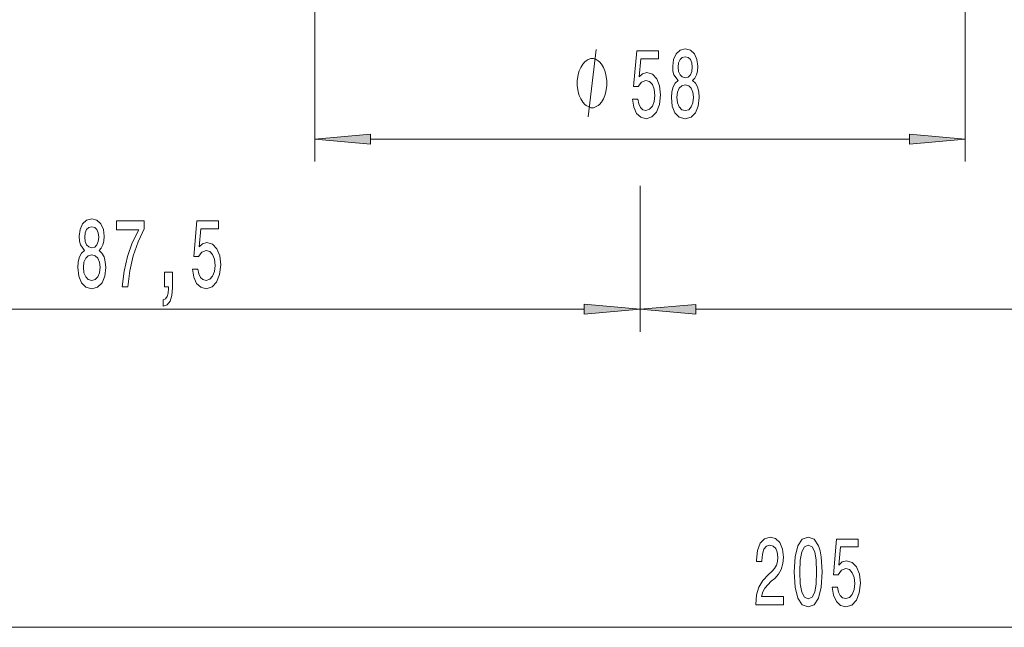
# Model space of a CAD drawing. Extents: x 0 to 210, y 0 to 297.
# Drawn here: x 71 to 115, y 121 to 148 of the extents above; entities that cross this region are included whole.
import ezdxf

# ---------------------------------------------------------------- set-up
doc = ezdxf.new("R2010")
doc.units = 0

msp = doc.modelspace()

# ---------------------------------------------------------------- linework, layer by layer
at = {"color": 7, "lineweight": 13}
for p, q in [((84.353371, 179.100845), (84.353371, 141.288086)), ((113.353371, 179.100845), (113.353371, 141.288086)), ((86.843857, 142.288086), (110.862885, 142.288086)), ((98.853371, 140.202744), (98.853371, 133.708664)), ((98.853371, 139.909851), (98.853371, 133.711517)), ((57.593849, 134.711517), (96.362885, 134.711517)), ((101.343857, 134.708664), (155.112885, 134.708664)), ((57.593849, 120.531891), (155.112885, 120.531891))]:
    msp.add_line(p, q, dxfattribs=at)
msp.add_lwpolyline([(96.536987, 143.288086), (96.896988, 146.288086)], dxfattribs=at)
for points in [[(98.51445, 144.070511), (98.57151, 143.716034), (98.698601, 143.439392), (98.885345, 143.266479), (99.123962, 143.20163), (99.385918, 143.279449), (99.59082, 143.491257), (99.720505, 143.82843), (99.769783, 144.260712), (99.725693, 144.66272), (99.601196, 144.978287), (99.40667, 145.181458), (99.155083, 145.254944), (98.960564, 145.203064), (98.810127, 145.060425), (98.882751, 145.868774), (99.671227, 145.868774), (99.671227, 146.223236), (98.708977, 146.223236), (98.566322, 144.632462), (98.773819, 144.632462), (98.924248, 144.835632), (99.11618, 144.909119), (99.282173, 144.861572), (99.409264, 144.723236), (99.48967, 144.511429), (99.518196, 144.23909), (99.48967, 143.966766), (99.40667, 143.754944), (99.279579, 143.620941), (99.11618, 143.573395), (98.978714, 143.603653), (98.872375, 143.703064), (98.794563, 143.858688), (98.755661, 144.070511)], [(100.547447, 144.9048), (100.415169, 144.783768), (100.324394, 144.615173), (100.267334, 144.403351), (100.249176, 144.148315), (100.29068, 143.763596), (100.409988, 143.465317), (100.604507, 143.275116), (100.869064, 143.20163), (101.13102, 143.275116), (101.325546, 143.465317), (101.444855, 143.763596), (101.488945, 144.148315), (101.468201, 144.403351), (101.413734, 144.615173), (101.320358, 144.783768), (101.190674, 144.9048), (101.294426, 145.008545), (101.367043, 145.151199), (101.41114, 145.324112), (101.426697, 145.535919), (101.385201, 145.842834), (101.276268, 146.089233), (101.099899, 146.249176), (100.869064, 146.309692), (100.635635, 146.249176), (100.459267, 146.089233), (100.34774, 145.842834), (100.30883, 145.535919), (100.3218, 145.324112), (100.365891, 145.151199)], [(97.376984, 144.788086), (97.376984, 144.888092), (97.346985, 145.088089), (97.316986, 145.238083), (97.286987, 145.338089), (97.22699, 145.488083), (97.136986, 145.638092), (97.046989, 145.738083), (96.986984, 145.788086), (96.896988, 145.838089), (96.776985, 145.888092), (96.716988, 145.888092), (96.65699, 145.888092), (96.536987, 145.838089), (96.446991, 145.788086), (96.386986, 145.738083), (96.296989, 145.638092), (96.206985, 145.488083), (96.146988, 145.338089), (96.116989, 145.238083), (96.08699, 145.088089), (96.056984, 144.888092), (96.056984, 144.788086), (96.056984, 144.68808), (96.08699, 144.488083), (96.116989, 144.338089), (96.146988, 144.238083), (96.206985, 144.088089), (96.296989, 143.93808), (96.386986, 143.838089), (96.446991, 143.788086), (96.536987, 143.738083), (96.65699, 143.68808), (96.716988, 143.68808), (96.776985, 143.68808), (96.896988, 143.738083), (96.986984, 143.788086), (97.046989, 143.838089), (97.136986, 143.93808), (97.22699, 144.088089), (97.286987, 144.238083), (97.316986, 144.338089), (97.346985, 144.488083), (97.376984, 144.68808)], [(100.555229, 145.501343), (100.575981, 145.691544), (100.638229, 145.838516), (100.736786, 145.929291), (100.869064, 145.963882), (100.998749, 145.929291), (101.097305, 145.838516), (101.159554, 145.691544), (101.182892, 145.501343), (101.159554, 145.306824), (101.097305, 145.155518), (100.998749, 145.056091), (100.869064, 145.025833), (100.736786, 145.060425), (100.638229, 145.155518), (100.575981, 145.306824)], [(100.498169, 144.156967), (100.521515, 144.386078), (100.596725, 144.558975), (100.71344, 144.671371), (100.869064, 144.710281), (101.022087, 144.671371), (101.138802, 144.558975), (101.21402, 144.386078), (101.23996, 144.156967), (101.21402, 143.910568), (101.138802, 143.724686), (101.022087, 143.603653), (100.869064, 143.564743), (100.71344, 143.603653), (100.596725, 143.724686), (100.521515, 143.910568)], [(86.843857, 142.505981), (84.353371, 142.288086), (86.843857, 142.07019)], [(110.862885, 142.07019), (113.353371, 142.288086), (110.862885, 142.505981)], [(74.089676, 137.328232), (73.957397, 137.207184), (73.866623, 137.038605), (73.809563, 136.826782), (73.791405, 136.571747), (73.832901, 136.187012), (73.952209, 135.888748), (74.146736, 135.698547), (74.411293, 135.625061), (74.673248, 135.698547), (74.867775, 135.888748), (74.987083, 136.187012), (75.031174, 136.571747), (75.010429, 136.826782), (74.955963, 137.038605), (74.862587, 137.207184), (74.73291, 137.328232), (74.836655, 137.431976), (74.909271, 137.574631), (74.953369, 137.747543), (74.968933, 137.959351), (74.927429, 138.266266), (74.818497, 138.512665), (74.642128, 138.672607), (74.411293, 138.733124), (74.177864, 138.672607), (74.001495, 138.512665), (73.889969, 138.266266), (73.851059, 137.959351), (73.864029, 137.747543), (73.908119, 137.574631)], [(74.097458, 137.924774), (74.11821, 138.114975), (74.180458, 138.261948), (74.279015, 138.352722), (74.411293, 138.387314), (74.540977, 138.352722), (74.639534, 138.261948), (74.701782, 138.114975), (74.725128, 137.924774), (74.701782, 137.730255), (74.639534, 137.578949), (74.540977, 137.479523), (74.411293, 137.44928), (74.279015, 137.483856), (74.180458, 137.578949), (74.11821, 137.730255)], [(75.762161, 135.711517), (76.024117, 135.711517), (76.109711, 136.424774), (76.260139, 137.090485), (76.472824, 137.708633), (76.750343, 138.287888), (76.750343, 138.646667), (75.515762, 138.646667), (75.515762, 138.253296), (76.50135, 138.253296), (76.216049, 137.669739), (76.000778, 137.060211), (75.850342, 136.411804)], [(78.902214, 136.493927), (78.959274, 136.139465), (79.086365, 135.862823), (79.273109, 135.689911), (79.511726, 135.625061), (79.773682, 135.702881), (79.978584, 135.914688), (80.108269, 136.251862), (80.157547, 136.684143), (80.113457, 137.086151), (79.98896, 137.401718), (79.794434, 137.604889), (79.542847, 137.678375), (79.348328, 137.626495), (79.197891, 137.483856), (79.270515, 138.292206), (80.05899, 138.292206), (80.05899, 138.646667), (79.096741, 138.646667), (78.954086, 137.055908), (79.161583, 137.055908), (79.312012, 137.259064), (79.503944, 137.33255), (79.669937, 137.285004), (79.797028, 137.146667), (79.877434, 136.93486), (79.90596, 136.662537), (79.877434, 136.390198), (79.794434, 136.178375), (79.667343, 136.044373), (79.503944, 135.996826), (79.366478, 136.027069), (79.260139, 136.126495), (79.182327, 136.28212), (79.143425, 136.493927)], [(74.040398, 136.580383), (74.063744, 136.809509), (74.138962, 136.982422), (74.255676, 137.094803), (74.411293, 137.133698), (74.564316, 137.094803), (74.68103, 136.982422), (74.756248, 136.809509), (74.782181, 136.580383), (74.756248, 136.333984), (74.68103, 136.148117), (74.564316, 136.027069), (74.411293, 135.988174), (74.255676, 136.027069), (74.138962, 136.148117), (74.063744, 136.333984)], [(77.655098, 135.711517), (77.828873, 135.711517), (77.828873, 135.629395), (77.815903, 135.42189), (77.774406, 135.274918), (77.701782, 135.17981), (77.59285, 135.132263), (77.59285, 134.838318), (77.771812, 134.907486), (77.904091, 135.067429), (77.984489, 135.322479), (78.013023, 135.663971), (78.013023, 136.359924), (77.655098, 136.359924)], [(96.362885, 134.493622), (98.853371, 134.711517), (96.362885, 134.929413)], [(101.343857, 134.926544), (98.853371, 134.708664), (101.343857, 134.490784)], [(104.009125, 121.531891), (105.2463, 121.531891), (105.2463, 121.903648), (104.268494, 121.903648), (104.32296, 122.106819), (104.416328, 122.275406), (104.704224, 122.582321), (104.857254, 122.712006), (105.028435, 122.897888), (105.150337, 123.114021), (105.220367, 123.369064), (105.2463, 123.658691), (105.202209, 124.021805), (105.080307, 124.307106), (104.893562, 124.488663), (104.652351, 124.553505), (104.403366, 124.480019), (104.214027, 124.276848), (104.092125, 123.952637), (104.050621, 123.524689), (104.050621, 123.464165), (104.286644, 123.464165), (104.286644, 123.498749), (104.30999, 123.792694), (104.38002, 124.008835), (104.491547, 124.147163), (104.639389, 124.194717), (104.789818, 124.151489), (104.901344, 124.043419), (104.973969, 123.874832), (104.999901, 123.663017), (104.98175, 123.464165), (104.932472, 123.295578), (104.849472, 123.148605), (104.735352, 123.018921), (104.582321, 122.880592), (104.328148, 122.612579), (104.149185, 122.327278), (104.042847, 121.981461), (104.009125, 121.544861)], [(105.728287, 122.997307), (105.767197, 122.318634), (105.889099, 121.834488), (106.083618, 121.540535), (106.353363, 121.445435), (106.620506, 121.540535), (106.815033, 121.834488), (106.934341, 122.318634), (106.975838, 122.997307), (106.934341, 123.671661), (106.885063, 123.939674), (106.815033, 124.160133), (106.620506, 124.454079), (106.353363, 124.553505), (106.083618, 124.454079), (105.889099, 124.155807), (105.767197, 123.671661)], [(107.421516, 122.314308), (107.478577, 121.959846), (107.605667, 121.683189), (107.792412, 121.510277), (108.031029, 121.445435), (108.292984, 121.523247), (108.497887, 121.735062), (108.627571, 122.072235), (108.676849, 122.504517), (108.632759, 122.906532), (108.508263, 123.222092), (108.313736, 123.425262), (108.062149, 123.498749), (107.86763, 123.446877), (107.717194, 123.304222), (107.789818, 124.112579), (108.578293, 124.112579), (108.578293, 124.467049), (107.616043, 124.467049), (107.473389, 122.876274), (107.680885, 122.876274), (107.831314, 123.079445), (108.023247, 123.152931), (108.18924, 123.105377), (108.31633, 122.967049), (108.396736, 122.755234), (108.425262, 122.482903), (108.396736, 122.210564), (108.313736, 121.998749), (108.186646, 121.864746), (108.023247, 121.817192), (107.88578, 121.84745), (107.779442, 121.946877), (107.70163, 122.102493), (107.662727, 122.314308)], [(105.97728, 122.997307), (105.998032, 123.520363), (106.062874, 123.896446), (106.179588, 124.116905), (106.353363, 124.194717), (106.524544, 124.116905), (106.641258, 123.896446), (106.7061, 123.520363), (106.726852, 122.997307), (106.7061, 122.469933), (106.641258, 122.093849), (106.524544, 121.87339), (106.353363, 121.799904), (106.179588, 121.87339), (106.062874, 122.093849), (105.998032, 122.469933)]]:
    msp.add_lwpolyline(points, close=True, dxfattribs=at)
for points in [[(86.843857, 142.505981), (84.353371, 142.288086), (86.843857, 142.505981), (86.843857, 142.07019)], [(110.862885, 142.07019), (113.353371, 142.288086), (110.862885, 142.07019), (110.862885, 142.505981)], [(96.362885, 134.493622), (98.853371, 134.711517), (96.362885, 134.493622), (96.362885, 134.929413)], [(101.343857, 134.926544), (98.853371, 134.708664), (101.343857, 134.926544), (101.343857, 134.490784)]]:
    msp.add_solid(points, dxfattribs=at)

doc.saveas('drawing.dxf')
